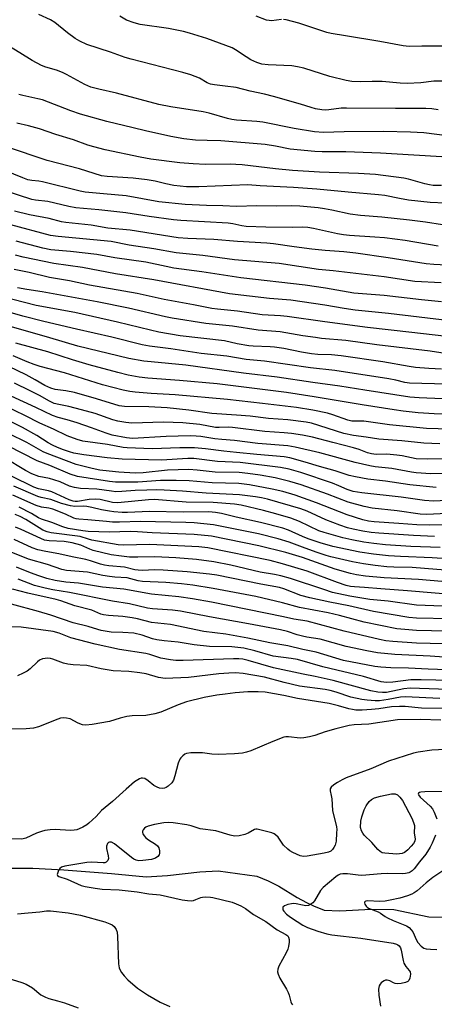
# Model space of a CAD drawing. Units: inches. Extents: x 1273764 to 1279764, y 525451 to 529452.
# Drawn here: x 1273984 to 1274116, y 526785 to 527099 of the extents above; entities that cross this region are included whole.
import ezdxf

# ---------------------------------------------------------------- set-up
doc = ezdxf.new("R2010")
doc.units = ezdxf.units.IN
doc.header["$MEASUREMENT"] = 0
doc.layers.add('HYDRO-Single Line Stream', color=4, linetype='Continuous')
doc.layers.add('Undefined', color=1, linetype='Continuous')

msp = doc.modelspace()

# ---------------------------------------------------------------- linework, layer by layer
at = {"layer": 'HYDRO-Single Line Stream'}
msp.add_lwpolyline([(1273978.18, 526828.9), (1273988.05, 526828.86), (1273997.94, 526828.33), (1274013.17, 526827.17), (1274024.26, 526826.14), (1274031.05, 526826.54), (1274041.35, 526827.76), (1274047.18, 526828.04), (1274059.59, 526826.35), (1274063.12, 526824.88), (1274066.55, 526823.17), (1274072.44, 526819.57), (1274075.39, 526817.94), (1274077.66, 526816.85), (1274081.04, 526815.5), (1274086.08, 526815.24), (1274096.09, 526815.86), (1274103.33, 526815.75), (1274114.42, 526813.36), (1274124.53, 526813.27)], dxfattribs=at)
at = {"layer": 'Undefined'}
for points, elevation in [([(1274117.46, 527070.75), (1274115.47, 527071.05), (1274113.51, 527071.17), (1274103.78, 527071.08), (1274088.16, 527071.28), (1274086.45, 527071.19), (1274082.56, 527070.7), (1274081.42, 527070.63), (1274080.28, 527070.73), (1274078.28, 527071.07), (1274076.87, 527071.41), (1274073.51, 527072.47), (1274064.83, 527074.98), (1274061.99, 527075.71), (1274057.43, 527076.69), (1274052.92, 527077.78), (1274049.39, 527078.28), (1274046.03, 527078.63), (1274044.71, 527078.91), (1274043.7, 527079.31), (1274041.23, 527080.82), (1274038.49, 527081.83), (1274035.94, 527082.56), (1274019.4, 527086.82), (1274017.51, 527087.41), (1274012.86, 527089.08), (1274005.27, 527091.51), (1274003, 527092.57), (1274001.52, 527093.47), (1273999.12, 527095.24), (1273995.04, 527098.54), (1273993.67, 527099.44), (1273989.96, 527101.15)], 426), ([(1274127.78, 527061.49), (1274112.86, 527063.32), (1274108.6, 527063.62), (1274100.03, 527063.78), (1274087.42, 527063.71), (1274080.84, 527063.46), (1274077.99, 527063.69), (1274071.42, 527064.79), (1274061.48, 527066.8), (1274059.53, 527067.02), (1274053.04, 527067.4), (1274051.58, 527067.59), (1274050.16, 527067.9), (1274044.35, 527069.63), (1274042.41, 527070.1), (1274032.05, 527071.69), (1274028.27, 527072.35), (1274014.74, 527076.02), (1274009.15, 527077.26), (1274006.55, 527077.94), (1274004.63, 527078.8), (1273998.81, 527082), (1273997.52, 527082.62), (1273995.57, 527083.34), (1273992.16, 527084.28), (1273990.82, 527084.79), (1273987.83, 527086.43), (1273983.85, 527088.93), (1273976.14, 527093.53)], 424), ([(1274122.08, 527055.51), (1274099.02, 527056.91), (1274088, 527057.32), (1274080.4, 527057.34), (1274078.09, 527057.44), (1274070.22, 527058.16), (1274065.51, 527059.14), (1274062.21, 527059.62), (1274048.04, 527060.84), (1274043.72, 527060.87), (1274040, 527061.07), (1274036.27, 527061.48), (1274032.08, 527062.25), (1274024.02, 527063.98), (1274020.11, 527064.91), (1274011.61, 527067.02), (1274003.29, 527069.32), (1274000.17, 527070.36), (1273991.08, 527073.88), (1273989.67, 527074.25), (1273984.83, 527075.24), (1273983.58, 527075.6)], 422), ([(1274118.55, 527046.58), (1274115.87, 527046.59), (1274114.69, 527046.74), (1274113.22, 527047.06), (1274107.97, 527048.59), (1274106.44, 527048.95), (1274097.4, 527050.05), (1274092.06, 527050.42), (1274079.51, 527050.85), (1274070.91, 527051.39), (1274065.53, 527051.91), (1274054.89, 527053.15), (1274052.84, 527053.31), (1274051.09, 527053.37), (1274043.18, 527053.28), (1274039.22, 527053.45), (1274035, 527053.84), (1274025.69, 527055), (1274022.25, 527055.58), (1274011.16, 527057.92), (1274007.51, 527058.87), (1274005.59, 527059.46), (1274001.07, 527061.1), (1273995.4, 527062.83), (1273990.14, 527064.62), (1273986.68, 527065.59), (1273982.95, 527066.44)], 420), ([(1274119.68, 527040.91), (1274114.88, 527041.2), (1274107.96, 527041.9), (1274105.05, 527042.4), (1274100.46, 527043.35), (1274098.41, 527043.62), (1274088.71, 527044.42), (1274078.73, 527045.37), (1274071.3, 527045.89), (1274060.61, 527046.48), (1274056.72, 527046.76), (1274041.05, 527046.13), (1274037.14, 527046.2), (1274033.1, 527046.61), (1274030.53, 527047.13), (1274027.06, 527047.97), (1274024.52, 527048.42), (1274020.05, 527048.9), (1274011.76, 527049.48), (1274010, 527049.7), (1274002.95, 527051.9), (1273992.59, 527054.57), (1273979.66, 527058.88)], 418), ([(1274124.28, 527033.18), (1274113.44, 527034.85), (1274108.34, 527035.49), (1274099.43, 527036.43), (1274092.6, 527036.96), (1274089.38, 527037.47), (1274083.47, 527038.75), (1274081.18, 527039.16), (1274079.16, 527039.43), (1274073.23, 527039.98), (1274070.61, 527040.14), (1274065.74, 527039.98), (1274059.55, 527040.09), (1274053.05, 527039.87), (1274048.68, 527040.11), (1274043.53, 527040.15), (1274036.66, 527040.47), (1274028.22, 527041.39), (1274017.81, 527043.23), (1274010.59, 527043.95), (1274004.73, 527044.44), (1274003.16, 527044.77), (1273991.07, 527047.79), (1273989.99, 527047.97), (1273987.71, 527048.15), (1273986.46, 527048.4), (1273984.84, 527048.97), (1273979.12, 527051.31)], 416), ([(1274117.47, 527027.22), (1274106.96, 527029.01), (1274100.33, 527029.85), (1274097.26, 527030.15), (1274089.15, 527030.61), (1274087.23, 527030.79), (1274085.35, 527031.13), (1274077.68, 527032.85), (1274075.78, 527033.14), (1274074.16, 527033.24), (1274071.01, 527033.2), (1274062.44, 527033.32), (1274056.11, 527033.54), (1274054.71, 527033.71), (1274051.9, 527034.33), (1274050.35, 527034.55), (1274035.25, 527035.42), (1274032.95, 527035.62), (1274025.17, 527036.68), (1274017.72, 527037.85), (1274009.12, 527038.81), (1274001.71, 527039.48), (1273999.55, 527039.9), (1273992.79, 527041.49), (1273988.84, 527041.91), (1273987.67, 527042.15), (1273979.16, 527044.87)], 414), ([(1274120.06, 527021.18), (1274116.09, 527021.38), (1274113.58, 527021.62), (1274101.45, 527023.56), (1274091.11, 527024.97), (1274087.31, 527025.41), (1274081.38, 527025.82), (1274077.15, 527026.27), (1274071.47, 527027.02), (1274064.89, 527028.02), (1274062.73, 527028.21), (1274053.37, 527028.68), (1274045.86, 527029.38), (1274037.47, 527029.66), (1274034.43, 527029.92), (1274019.12, 527032.31), (1274011.97, 527033.01), (1274006.63, 527033.89), (1273998.56, 527034.75), (1273997.16, 527035.03), (1273993.3, 527036.04), (1273986.92, 527037.27), (1273982.23, 527038.36)], 412), ([(1274118.37, 527015.52), (1274109.99, 527015.98), (1274100.18, 527017.48), (1274083.96, 527019.35), (1274079.24, 527019.82), (1274066.63, 527021.67), (1274052.43, 527022.86), (1274042.34, 527024.28), (1274033.79, 527025.15), (1274026.63, 527026.37), (1274018.76, 527027.55), (1274013.08, 527028.71), (1273996.1, 527030.3), (1273993.68, 527030.67), (1273981.03, 527034.02)], 410), ([(1274118.54, 527009.51), (1274112.14, 527010.07), (1274100.21, 527011.48), (1274090.47, 527012.26), (1274081.42, 527013.81), (1274074.97, 527014.74), (1274054.41, 527017.08), (1274041.98, 527019.01), (1274033.1, 527020.25), (1274030.57, 527020.71), (1274024.06, 527022.1), (1274014.23, 527023.55), (1274008.48, 527024.57), (1274000.03, 527025.53), (1273993.82, 527026.1), (1273991.22, 527026.54), (1273982.75, 527028.84)], 408), ([(1274125.19, 526992.15), (1274114.84, 526993.75), (1274097.84, 526995.77), (1274087.93, 526997.16), (1274080.24, 526997.83), (1274078.25, 526998.07), (1274074.28, 526998.62), (1274067.01, 526999.87), (1274060.01, 527000.43), (1274051.75, 527001.67), (1274043.22, 527002.54), (1274032.48, 527004.27), (1274030.37, 527004.69), (1274018.53, 527007.44), (1274008.54, 527009.5), (1273991.04, 527012.68), (1273986.16, 527013.39), (1273983.12, 527013.96)], 402), ([(1274118.5, 526988.05), (1274114.49, 526988.25), (1274110.22, 526988.57), (1274108.23, 526988.84), (1274099.73, 526990.37), (1274086.44, 526992.24), (1274083.4, 526992.53), (1274079.02, 526992.68), (1274076.97, 526992.92), (1274073.76, 526993.42), (1274068.15, 526994.55), (1274065.21, 526995.02), (1274063.77, 526995.14), (1274058.41, 526995.29), (1274057.02, 526995.41), (1274053.31, 526996.07), (1274049.27, 526997.04), (1274035.07, 526998.64), (1274028.21, 526999.84), (1274025.55, 527000.42), (1274015.09, 527003.01), (1274001.44, 527006.08), (1273989.13, 527008.29), (1273977.93, 527011.19)], 400), ([(1274120.24, 526983.25), (1274108.27, 526983.52), (1274106.79, 526983.72), (1274103.93, 526984.45), (1274101.66, 526984.88), (1274084.47, 526987.6), (1274076.71, 526988.46), (1274062, 526990.57), (1274056.16, 526991.12), (1274049.96, 526992.19), (1274041.8, 526992.97), (1274032.14, 526994.51), (1274025.23, 526995.31), (1274022.98, 526995.74), (1274013.22, 526998.17), (1274001.93, 527000.72), (1273991.53, 527003.18), (1273984.88, 527004.87), (1273980.78, 527006.08)], 398), ([(1274123.8, 526978.31), (1274111.33, 526978.83), (1274108.41, 526979.11), (1274094.05, 526981.27), (1274086.05, 526982.58), (1274077.46, 526983.76), (1274066.09, 526985.48), (1274055.26, 526986.75), (1274036.85, 526989.29), (1274025.78, 526990.3), (1274023.45, 526990.57), (1274018.66, 526991.42), (1274002.38, 526995.3), (1273993.47, 526998.03), (1273980.44, 527001.7)], 396), ([(1274146.73, 526972.89), (1274116.2, 526973.75), (1274111.07, 526974.09), (1274106.22, 526974.62), (1274103.41, 526975.03), (1274093.16, 526976.62), (1274077.89, 526979.23), (1274069.03, 526980.59), (1274046.91, 526983.28), (1274034.9, 526984.37), (1274024.79, 526985.09), (1274021.97, 526985.48), (1274018.51, 526986.13), (1274015.21, 526986.9), (1274006, 526989.38), (1274000.68, 526990.97), (1273992.8, 526993.56), (1273982.57, 526996.29)], 394), ([(1274118.02, 526964.17), (1274112.85, 526964.4), (1274105.83, 526965.19), (1274098.5, 526965.67), (1274094.43, 526966.37), (1274090.39, 526966.83), (1274087.3, 526967.52), (1274077, 526970.76), (1274075.32, 526971.06), (1274069.48, 526971.8), (1274063.31, 526972.29), (1274057.44, 526972.98), (1274053.01, 526973.38), (1274045.13, 526973.9), (1274037.8, 526974.89), (1274030.9, 526975.65), (1274025.08, 526975.96), (1274017.26, 526976.13), (1274015.56, 526976.33), (1274008.32, 526978.55), (1274001.29, 526980.53), (1273998.62, 526981.11), (1273995.13, 526981.56), (1273993.74, 526981.96), (1273991.88, 526982.78), (1273988.82, 526984.59), (1273985.86, 526986.18), (1273974.77, 526991.56)], 390), ([(1274124.96, 526968.82), (1274113.69, 526969.08), (1274101.94, 526970.29), (1274093.68, 526971.38), (1274092.53, 526971.44), (1274089.9, 526971.43), (1274088.59, 526971.74), (1274083.8, 526973.42), (1274082.09, 526973.93), (1274077.47, 526974.98), (1274072.23, 526975.8), (1274061.35, 526977.02), (1274050.2, 526978.38), (1274033.44, 526979.8), (1274025.77, 526980.27), (1274020.72, 526980.67), (1274019.05, 526980.86), (1274016.88, 526981.27), (1274010.27, 526983.06), (1273998.13, 526986.8), (1273990.33, 526988.9), (1273988.44, 526989.5), (1273986.26, 526990.34), (1273981.74, 526992.3)], 392), ([(1274119.91, 526954.76), (1274115.08, 526954.68), (1274110.44, 526954.95), (1274108.89, 526955.17), (1274102.63, 526956.35), (1274097.32, 526956.88), (1274095.58, 526957.18), (1274090.92, 526958.28), (1274079.67, 526961.37), (1274071.76, 526963.17), (1274069.5, 526963.59), (1274059.83, 526964.3), (1274052.39, 526965.3), (1274048.42, 526965.58), (1274046.15, 526965.83), (1274041.66, 526966.53), (1274040.17, 526966.69), (1274038.27, 526966.72), (1274030.59, 526966.58), (1274019.87, 526965.95), (1274017.97, 526966.12), (1274013.38, 526967), (1274011.41, 526967.56), (1274006.75, 526969.3), (1274002.14, 526970.88), (1273999.03, 526971.84), (1273996.14, 526972.58), (1273994.28, 526973.25), (1273989, 526975.8), (1273977.11, 526981.22)], 386), ([(1274120.58, 526959.42), (1274113.92, 526959.3), (1274110.43, 526959.45), (1274108.88, 526959.7), (1274105.99, 526960.37), (1274104.26, 526960.6), (1274101.05, 526960.88), (1274097.65, 526960.83), (1274096.21, 526960.98), (1274094.84, 526961.38), (1274092.19, 526962.39), (1274090.4, 526962.97), (1274083.77, 526964.57), (1274077.29, 526966.32), (1274074.1, 526966.99), (1274070.63, 526967.47), (1274068.32, 526967.73), (1274062.12, 526968.11), (1274051.74, 526969.41), (1274050.53, 526969.46), (1274047.49, 526969.38), (1274046.35, 526969.44), (1274041.31, 526970.37), (1274035.92, 526970.94), (1274029.76, 526971.11), (1274019.65, 526970.78), (1274017.73, 526970.95), (1274015.21, 526971.46), (1274013.57, 526971.9), (1274007.94, 526973.82), (1274003.57, 526975.09), (1273999.52, 526976.12), (1273996.29, 526976.69), (1273994.89, 526977.09), (1273993.32, 526977.83), (1273990.2, 526979.57), (1273987.19, 526981.12), (1273982.15, 526983.49)], 388), ([(1274116.83, 526950.26), (1274108.42, 526951.17), (1274100.64, 526952.27), (1274095.04, 526952.94), (1274091, 526953.66), (1274089.07, 526954.14), (1274084.56, 526955.56), (1274079.56, 526956.95), (1274075, 526958.36), (1274070.09, 526959.69), (1274068.25, 526960.05), (1274059.5, 526960.76), (1274053.1, 526961.47), (1274049.06, 526961.82), (1274043.12, 526962.56), (1274039.6, 526962.89), (1274034.92, 526962.9), (1274026.09, 526962.63), (1274018.2, 526962.88), (1274016.87, 526963.06), (1274011.84, 526964), (1274004.02, 526965.08), (1274002.16, 526965.58), (1273998.98, 526966.8), (1273994.61, 526968.89), (1273990.3, 526970.78), (1273985.51, 526973.23), (1273976.09, 526977.65)], 384), ([(1274124.61, 526946.29), (1274115.98, 526945.95), (1274113.04, 526946.09), (1274105.66, 526947.16), (1274093.1, 526948.55), (1274090.32, 526949.05), (1274088.42, 526949.64), (1274085.72, 526950.84), (1274083.73, 526951.61), (1274073.6, 526955.02), (1274069.82, 526956.15), (1274067.08, 526956.67), (1274054.23, 526958.2), (1274046.96, 526958.6), (1274039.39, 526959.52), (1274037.48, 526959.49), (1274029.12, 526958.97), (1274016.54, 526959.27), (1274011.75, 526959.78), (1274004.35, 526960.73), (1274001.12, 526961.27), (1273999.74, 526961.64), (1273997.86, 526962.27), (1273995.92, 526963.01), (1273994.31, 526963.73), (1273992.93, 526964.51), (1273989.33, 526966.82), (1273984.73, 526969.43), (1273975.45, 526973.95)], 382), ([(1274128.68, 526942.4), (1274113.87, 526941.69), (1274111.69, 526941.72), (1274104.39, 526942.78), (1274096.38, 526943.67), (1274093.78, 526944.17), (1274088.67, 526945.62), (1274082.14, 526948.18), (1274073.73, 526951.07), (1274070.13, 526952.23), (1274065.39, 526953.34), (1274060.61, 526954.17), (1274056.63, 526954.75), (1274053.96, 526955.03), (1274046.28, 526955.16), (1274040.53, 526955.82), (1274037.82, 526955.96), (1274031.02, 526955.78), (1274023.27, 526954.92), (1274020.68, 526954.82), (1274015.54, 526955.14), (1274012.39, 526955.43), (1274009.4, 526955.84), (1274006.96, 526956.28), (1274001.86, 526957.64), (1273992.6, 526961.07), (1273991.38, 526961.66), (1273986.08, 526964.62), (1273980.53, 526967.42)], 380), ([(1274128.02, 526938.57), (1274114.63, 526938.22), (1274110.65, 526938.36), (1274104.91, 526938.83), (1274097.02, 526939.3), (1274095.23, 526939.53), (1274093.4, 526939.91), (1274088.38, 526941.54), (1274078.63, 526945.43), (1274071.82, 526947.85), (1274067.9, 526948.95), (1274064.44, 526949.79), (1274057.21, 526951.17), (1274053.78, 526951.51), (1274045.29, 526951.71), (1274037.94, 526952.38), (1274033.81, 526952.53), (1274028.78, 526952.47), (1274021.56, 526951.99), (1274014.45, 526951.98), (1274012.47, 526952.18), (1274002.29, 526953.73), (1273999.96, 526954.5), (1273993.47, 526957.32), (1273989.39, 526958.73), (1273980.05, 526963.57)], 378), ([(1274116.32, 526934.63), (1274109.59, 526934.95), (1274098.54, 526935.7), (1274096.09, 526935.96), (1274093.35, 526936.38), (1274090.29, 526936.94), (1274088.54, 526937.38), (1274086.07, 526938.21), (1274081.61, 526939.96), (1274075.57, 526942.69), (1274073.61, 526943.47), (1274062.94, 526946.5), (1274061.08, 526946.93), (1274059.14, 526947.25), (1274053.99, 526947.93), (1274043.41, 526948.44), (1274035.78, 526949.07), (1274029.99, 526949.4), (1274027.67, 526949.49), (1274024.44, 526949.45), (1274020.71, 526949.31), (1274016.5, 526949), (1274014.55, 526948.94), (1274013.13, 526949.06), (1274008.52, 526949.7), (1274003.3, 526950), (1274001.36, 526950.23), (1273999.74, 526950.72), (1273996.75, 526952.03), (1273994.79, 526952.75), (1273993.36, 526953.16), (1273989.94, 526953.83), (1273987.75, 526954.65), (1273985.7, 526955.71), (1273978.94, 526959.73)], 376), ([(1274118.12, 526931.12), (1274108.75, 526931.48), (1274100.64, 526932.04), (1274096.88, 526932.42), (1274093.72, 526932.88), (1274089.89, 526933.54), (1274086.98, 526934.21), (1274081.07, 526935.9), (1274079.39, 526936.45), (1274073.13, 526939.44), (1274070.4, 526940.52), (1274065.59, 526941.88), (1274061.65, 526942.9), (1274054.57, 526944.6), (1274052.45, 526944.98), (1274045.63, 526945.53), (1274036.97, 526945.59), (1274026.9, 526946.42), (1274025, 526946.35), (1274015.2, 526945.43), (1274013.46, 526945.54), (1274009.56, 526946.43), (1274007.92, 526946.58), (1274006, 526946.48), (1274002.33, 526945.8), (1274001.6, 526945.77), (1274000.94, 526945.87), (1273999.59, 526946.36), (1273994.14, 526948.84), (1273993, 526949.16), (1273989.88, 526949.81), (1273988.31, 526950.41), (1273981.23, 526953.92)], 374), ([(1274131.25, 526926.74), (1274115.52, 526927.86), (1274105.46, 526928.24), (1274101.58, 526928.48), (1274096.83, 526928.98), (1274092.41, 526929.68), (1274083.81, 526931.51), (1274079.81, 526932.62), (1274075.92, 526933.95), (1274074.09, 526934.69), (1274069.66, 526936.7), (1274067.82, 526937.35), (1274060.69, 526939.15), (1274052.96, 526940.76), (1274048.27, 526941.93), (1274046.34, 526942.34), (1274044.22, 526942.51), (1274036.02, 526942.46), (1274025.31, 526942.66), (1274018.23, 526942.32), (1274016.53, 526942.33), (1274013.9, 526942.5), (1274012.46, 526942.69), (1274009.91, 526943.18), (1274006.89, 526943.93), (1274005.24, 526944.2), (1274004.14, 526944.29), (1274001.46, 526944.25), (1274000.03, 526944.46), (1273997.21, 526945.22), (1273993.76, 526946.45), (1273990.71, 526947.08), (1273989.6, 526947.41), (1273982.01, 526950.65)], 372), ([(1274123.63, 526923.63), (1274109.12, 526924.76), (1274103.24, 526924.87), (1274101.01, 526925), (1274097.35, 526925.38), (1274093.6, 526925.96), (1274090.07, 526926.62), (1274083.2, 526928.14), (1274081.65, 526928.58), (1274078.79, 526929.55), (1274074.98, 526930.9), (1274069.86, 526932.86), (1274066.4, 526933.94), (1274060.03, 526935.51), (1274045.69, 526938.38), (1274039.54, 526938.97), (1274036.93, 526939.13), (1274022.38, 526939.38), (1274015.67, 526939.23), (1274013.46, 526939.26), (1274011.52, 526939.39), (1274005.64, 526940), (1274002.75, 526940.14), (1274001.91, 526940.24), (1274001.08, 526940.51), (1273998.46, 526941.8), (1273994.39, 526943.34), (1273993.13, 526943.68), (1273990.75, 526944.05), (1273989.14, 526944.55), (1273981.65, 526947.85)], 370), ([(1274117.98, 526882.99), (1274106.96, 526883.55), (1274105.42, 526883.4), (1274101.46, 526882.67), (1274098.73, 526882.29), (1274097.32, 526882.24), (1274094.74, 526882.41), (1274093.02, 526882.66), (1274089.6, 526883.46), (1274084.86, 526885.04), (1274083.01, 526885.53), (1274081.4, 526885.81), (1274073.22, 526886.88), (1274068.27, 526888.07), (1274062, 526889.75), (1274055.23, 526890.98), (1274052.7, 526891.16), (1274050.66, 526891.09), (1274047.43, 526890.82), (1274037.76, 526889.71), (1274030.24, 526889.38), (1274028.2, 526889.73), (1274024.22, 526890.82), (1274022.24, 526891.19), (1274018.65, 526891.57), (1274013.66, 526891.8), (1274009.88, 526892.43), (1274005.26, 526893.48), (1274000.94, 526893.71), (1273999.22, 526893.94), (1273997.85, 526894.28), (1273994.43, 526895.5), (1273993.63, 526895.7), (1273992.81, 526895.8), (1273991.97, 526895.77), (1273991.14, 526895.63), (1273990.16, 526895.23), (1273989.48, 526894.71), (1273987.15, 526892.48), (1273986.25, 526891.73), (1273984.99, 526891.02), (1273983.14, 526890.19)], 348), ([(1274119.06, 526879.85), (1274112.07, 526879.96), (1274106.93, 526880.42), (1274105.13, 526880.49), (1274102.59, 526880.37), (1274098.47, 526879.71), (1274096.11, 526879.48), (1274093.15, 526879.27), (1274091.18, 526879.31), (1274090.07, 526879.44), (1274088.97, 526879.68), (1274085.6, 526880.68), (1274082.61, 526881.4), (1274072.51, 526882.99), (1274068.14, 526883.93), (1274062.19, 526884.97), (1274059.97, 526885.12), (1274056.67, 526885.09), (1274052.6, 526884.81), (1274049.41, 526884.41), (1274046.81, 526884.03), (1274042.76, 526883.28), (1274037.07, 526881.89), (1274034.46, 526880.98), (1274028.95, 526878.63), (1274026.98, 526878.07), (1274024.1, 526877.55), (1274019.76, 526877.45), (1274018.07, 526877.27), (1274015.87, 526876.77), (1274012.52, 526875.63), (1274006.94, 526874.68), (1274004.96, 526874.49), (1274003.86, 526874.6), (1274002.5, 526875.13), (1273999.91, 526876.46), (1273998.81, 526876.73), (1273997.68, 526876.81), (1273996.84, 526876.68), (1273996.03, 526876.43), (1273989.88, 526873.99), (1273988.25, 526873.5), (1273985.95, 526873.31), (1273980.38, 526873.2)], 346), ([(1274118.26, 526876.03), (1274111.83, 526876.27), (1274104.51, 526876.14), (1274095.28, 526874.81), (1274090.66, 526874.58), (1274089.04, 526874.41), (1274084.75, 526873.36), (1274081.37, 526872.31), (1274078.06, 526871.16), (1274076.33, 526870.76), (1274074.59, 526870.48), (1274073.42, 526870.38), (1274069.62, 526870.77), (1274068.77, 526870.75), (1274068.22, 526870.64), (1274064.71, 526869.31), (1274057.59, 526866.33), (1274056.21, 526865.85), (1274055.02, 526865.57), (1274052.4, 526865.34), (1274047.25, 526865.14), (1274045.23, 526865.23), (1274042.18, 526865.63), (1274041.06, 526865.71), (1274038.48, 526865.67), (1274037.11, 526865.44), (1274036.61, 526865.19), (1274035.92, 526864.7), (1274035.3, 526864.12), (1274034.96, 526863.68), (1274034.42, 526862.35), (1274033.41, 526858.36), (1274032.97, 526856.98), (1274032.45, 526856.08), (1274031.25, 526855.02), (1274030.56, 526854.61), (1274030.07, 526854.43), (1274029.29, 526854.33), (1274028.49, 526854.42), (1274027.7, 526854.7), (1274026.69, 526855.24), (1274024.86, 526856.76), (1274023.74, 526857.45), (1274023.05, 526857.63), (1274022.58, 526857.56), (1274022.11, 526857.38), (1274020.49, 526856.39), (1274017.78, 526854.1), (1274013.51, 526850.19), (1274009.98, 526847.23), (1274008.24, 526845.38), (1274005.93, 526843.21), (1274005.26, 526842.71), (1274004.05, 526842.01), (1274002.8, 526841.38), (1274002.03, 526841.1), (1274001.21, 526840.97), (1274000.08, 526840.94), (1273995.2, 526841.2), (1273993.54, 526841.1), (1273991.89, 526840.9), (1273990.81, 526840.63), (1273989.24, 526840.09), (1273985.83, 526838.43), (1273984.57, 526838.16), (1273977.78, 526838.2)], 344), ([(1274119.72, 526866.77), (1274115.43, 526866.52), (1274111.01, 526865.93), (1274109.62, 526865.57), (1274101.6, 526862.96), (1274095.97, 526860.57), (1274088.11, 526857.7), (1274086.79, 526857.09), (1274085.26, 526856.21), (1274084.11, 526855.43), (1274083.31, 526854.74), (1274082.95, 526854.16), (1274082.93, 526853.6), (1274083.31, 526852.08), (1274083.49, 526850.98), (1274083.72, 526847.27), (1274084.96, 526842.04), (1274085.04, 526841.27), (1274085.03, 526840.12), (1274084.85, 526837.53), (1274084.52, 526836.19), (1274084.17, 526835.47), (1274083.73, 526834.82), (1274083.16, 526834.33), (1274082.47, 526834), (1274081.07, 526833.65), (1274075.62, 526832.68), (1274074.49, 526832.62), (1274073.42, 526832.81), (1274071.08, 526833.86), (1274070.08, 526834.43), (1274069.43, 526834.91), (1274068.11, 526836.24), (1274066.31, 526838.81), (1274065.54, 526839.57), (1274065.09, 526839.83), (1274064.29, 526840.11), (1274059.7, 526841.32), (1274059.22, 526841.35), (1274058.76, 526841.26), (1274056.8, 526840.06), (1274055.76, 526839.66), (1274053.89, 526839.23), (1274052.42, 526839.13), (1274051.04, 526839.4), (1274046.45, 526840.76), (1274041.51, 526841.43), (1274038.59, 526842.36), (1274037.2, 526842.67), (1274032.88, 526843.35), (1274031.24, 526843.41), (1274029.91, 526843.34), (1274026.83, 526842.86), (1274024.9, 526842.31), (1274024.14, 526841.96), (1274023.71, 526841.66), (1274023.22, 526841.11), (1274023.06, 526840.7), (1274023.05, 526840.27), (1274023.17, 526839.83), (1274023.59, 526839.19), (1274024.14, 526838.59), (1274024.98, 526837.87), (1274027.18, 526836.55), (1274027.79, 526836.02), (1274028.25, 526835.41), (1274028.49, 526834.41), (1274028.47, 526833.63), (1274028.36, 526833.14), (1274027.97, 526832.57), (1274027.17, 526832.05), (1274025.96, 526831.7), (1274023.19, 526831.3), (1274021.83, 526831.24), (1274021.02, 526831.4), (1274020.26, 526831.76), (1274019.55, 526832.26), (1274014.13, 526836.68), (1274013.16, 526837.17), (1274012.5, 526837.23), (1274012.17, 526837.08), (1274011.89, 526836.77), (1274011.57, 526835.92), (1274011.57, 526835.12), (1274012.11, 526832.81), (1274012.19, 526831.98), (1274011.95, 526831.31), (1274011.44, 526830.82), (1274011, 526830.64), (1274010.5, 526830.58), (1274006.92, 526830.76), (1274005.23, 526830.71), (1273998.24, 526829.54), (1273997.24, 526829.19), (1273996.63, 526828.78), (1273996.31, 526828.35), (1273996.07, 526827.87), (1273995.82, 526826.9), (1273995.9, 526826.51), (1273996.34, 526826.18), (1273999, 526825.43), (1274003.44, 526823.37), (1274004.7, 526823.04), (1274007.91, 526822.46), (1274010.19, 526822.23), (1274015.6, 526822.03), (1274021.33, 526821.36), (1274025.03, 526820.71), (1274028.74, 526820.36), (1274035.73, 526818.81), (1274037.45, 526818.53), (1274038.56, 526818.51), (1274039.37, 526818.61), (1274040.1, 526818.86), (1274041.62, 526819.54), (1274042.15, 526819.68), (1274043.28, 526819.75), (1274044.72, 526819.66), (1274045.52, 526819.52), (1274051.66, 526818.05), (1274052.98, 526817.56), (1274054.46, 526816.86), (1274055.92, 526816.03), (1274058.52, 526814.11), (1274062.38, 526811.85), (1274066.09, 526809.23), (1274068.84, 526807.75), (1274069.42, 526807.27), (1274069.69, 526806.89), (1274069.86, 526806.16), (1274069.85, 526805.33), (1274069.69, 526803.92), (1274069.5, 526803.09), (1274068.95, 526801.84), (1274066.56, 526797.68), (1274066.21, 526796.63), (1274066.15, 526795.84), (1274066.33, 526795.06), (1274066.9, 526793.8), (1274069.05, 526790.28), (1274069.59, 526789.24), (1274069.86, 526788.44), (1274070.36, 526786.27), (1274070.6, 526785.78), (1274070.94, 526785.33)], 342), ([(1274120.47, 526853.3), (1274113.19, 526853.27), (1274111.89, 526853.14), (1274111.47, 526853), (1274111.17, 526852.79), (1274111.07, 526852.53), (1274111.17, 526852.23), (1274111.73, 526851.57), (1274114.92, 526848.68), (1274115.67, 526847.82), (1274116.2, 526846.79), (1274117.02, 526844.58)], 340), ([(1274116.57, 526839.46), (1274115.56, 526836.89), (1274114.91, 526835.54), (1274113.54, 526833.4), (1274111.46, 526830.91), (1274109.77, 526828.64), (1274109.19, 526828.06), (1274108.53, 526827.61), (1274108.05, 526827.41), (1274107.01, 526827.16), (1274105.94, 526827.03), (1274101.33, 526827.14), (1274099.24, 526827.12), (1274093.04, 526826.59), (1274091.91, 526826.64), (1274088.45, 526827.06), (1274087.02, 526827.07), (1274086.2, 526826.94), (1274085.47, 526826.62), (1274084.8, 526826.17), (1274080.7, 526822.77), (1274079.89, 526821.73), (1274077.99, 526818.51), (1274077.41, 526817.85), (1274076.74, 526817.36), (1274076, 526817.02), (1274075.22, 526816.91), (1274074.17, 526817.04), (1274072.11, 526817.56), (1274071.23, 526817.6), (1274070.64, 526817.54), (1274069.48, 526817.26), (1274068.42, 526816.85), (1274067.88, 526816.41), (1274067.8, 526816.03), (1274067.9, 526815.61), (1274068.14, 526815.21), (1274069.06, 526814.26), (1274070.31, 526813.28), (1274072.38, 526811.9), (1274074.28, 526810.75), (1274075.76, 526809.97), (1274079.04, 526808.79), (1274081.89, 526807.96), (1274083.53, 526807.63), (1274092.8, 526806.57), (1274103.09, 526804.92), (1274104.13, 526804.65), (1274104.57, 526804.43), (1274104.95, 526804.09), (1274105.38, 526803.46), (1274105.67, 526802.72), (1274106.25, 526799.4), (1274106.5, 526798.63), (1274107.13, 526797.49), (1274108.2, 526796.28), (1274108.46, 526795.85), (1274108.58, 526795.11), (1274108.4, 526793.78), (1274108.1, 526793.08), (1274107.77, 526792.75), (1274107.05, 526792.44), (1274105.67, 526792.15), (1274104.54, 526792.03), (1274103.72, 526792.1), (1274103.2, 526792.29), (1274101.96, 526792.96), (1274101.2, 526793.18), (1274100.67, 526793.13), (1274100.16, 526792.95), (1274099.66, 526792.68), (1274099.23, 526792.34), (1274098.89, 526791.9), (1274098.64, 526791.4), (1274098.48, 526790.86), (1274098.42, 526790.32), (1274098.53, 526788.37), (1274099.01, 526784.9)], 340), ([(1274119.56, 526828.48), (1274115.75, 526825.95), (1274113.58, 526824.19), (1274110.72, 526821.67), (1274109.76, 526821.01), (1274109, 526820.59), (1274107.66, 526820.09), (1274105.17, 526819.33), (1274102.16, 526818.65), (1274100.52, 526818.41), (1274098.87, 526818.31), (1274094.87, 526818.45), (1274094.4, 526818.37), (1274094.11, 526818.22), (1274093.93, 526818.01), (1274093.91, 526817.84), (1274094.02, 526817.44), (1274094.41, 526816.8), (1274094.78, 526816.41), (1274095.22, 526816.1), (1274098.25, 526815), (1274099, 526814.59), (1274100.56, 526813.46), (1274101.29, 526813.03), (1274103.12, 526812.2), (1274107.3, 526810.49), (1274108.15, 526809.97), (1274108.86, 526809.27), (1274109.33, 526808.58), (1274110.55, 526805.94), (1274110.95, 526805.23), (1274112.06, 526804), (1274112.92, 526803.42), (1274113.63, 526803.2), (1274115.01, 526803.04), (1274116.97, 526802.97)], 338), ([(1273983.18, 526814.29), (1273986.56, 526814.69), (1273990.23, 526814.98), (1273992.43, 526815.24), (1273993.71, 526815.24), (1273999.28, 526814.64), (1274003.28, 526813.9), (1274011, 526811.77), (1274012.66, 526811.19), (1274013.36, 526810.8), (1274013.97, 526810.24), (1274014.61, 526809.31), (1274014.91, 526808.52), (1274015.06, 526807.11), (1274015.34, 526798.4), (1274015.64, 526797.06), (1274015.94, 526796.32), (1274016.34, 526795.62), (1274017.2, 526794.53), (1274018.37, 526793.31), (1274021.45, 526790.59), (1274024.61, 526788.47), (1274028.71, 526786.21), (1274031.75, 526784.73)], 344), ([(1273980.02, 526793.86), (1273984.55, 526792.44), (1273985.91, 526791.86), (1273987.97, 526790.71), (1273990.64, 526788.51), (1273992.1, 526787.71), (1273993.15, 526787.34), (1273995.86, 526786.63), (1273998.15, 526785.94), (1274002.53, 526784.38)], 346)]:
    msp.add_lwpolyline(points, dxfattribs=dict(at, elevation=elevation))
at = {"layer": 'Undefined', "elevation": 342}
msp.add_lwpolyline([(1274104.27, 526833.39), (1274100.41, 526833.63), (1274099.59, 526833.82), (1274098.91, 526834.15), (1274098.14, 526834.82), (1274096.24, 526837.03), (1274093.85, 526839.38), (1274093.35, 526840.04), (1274092.96, 526840.8), (1274092.69, 526841.89), (1274092.8, 526843.88), (1274093.08, 526845.29), (1274093.83, 526847.46), (1274094.43, 526848.74), (1274095.39, 526850.1), (1274096.17, 526850.82), (1274097.08, 526851.29), (1274099.05, 526851.86), (1274102.57, 526852.54), (1274103.69, 526852.54), (1274104.46, 526852.25), (1274105.23, 526851.56), (1274106.04, 526850.44), (1274109.02, 526844.8), (1274109.62, 526843.5), (1274109.86, 526842.45), (1274109.73, 526840.06), (1274110.13, 526838.2), (1274109.97, 526837.48), (1274109.53, 526836.78), (1274108.79, 526835.86), (1274107.8, 526834.76), (1274107.14, 526834.2), (1274106.65, 526833.9), (1274105.91, 526833.6), (1274105.15, 526833.43)], close=True, dxfattribs=at)
at = {"layer": 'Undefined'}
for points in [[(1274118.98, 527079.8, 428), (1274116.11, 527079.8, 428), (1274111.93, 527079.35, 428), (1274107.51, 527079.08, 428), (1274105.28, 527079.18, 428), (1274099.53, 527079.72, 428), (1274096.38, 527079.74, 428), (1274092.53, 527079.6, 428), (1274089.87, 527079.75, 428), (1274088.12, 527080.03, 428), (1274082.9, 527081.35, 428), (1274074.51, 527083.96, 428), (1274072.52, 527084.45, 428), (1274070.77, 527084.69, 428), (1274063.17, 527085.06, 428), (1274061.17, 527085.29, 428), (1274059.51, 527085.78, 428), (1274057.64, 527086.66, 428), (1274056.13, 527087.55, 428), (1274052.69, 527089.87, 428), (1274051.68, 527090.44, 428), (1274043.62, 527093.48, 428), (1274038.1, 527095.18, 428), (1274036.16, 527095.7, 428), (1274031.4, 527096.65, 428), (1274022.29, 527097.91, 428), (1274020.39, 527098.45, 428), (1274017.99, 527099.34, 428), (1274015.81, 527100.59, 428)], [(1274067.38, 527099.52, 430), (1274064.19, 527099.13, 430), (1274063.48, 527099.17, 430), (1274062.67, 527099.34, 430), (1274059.31, 527100.61, 430)], [(1274122.85, 527091.04, 430), (1274112.21, 527091.02, 430), (1274108.14, 527090.93, 430), (1274106.23, 527091.07, 430), (1274098.8, 527092.44, 430), (1274087.88, 527094.31, 430), (1274083.28, 527095.01, 430), (1274081.92, 527095.39, 430), (1274072.92, 527098.29, 430), (1274068.91, 527099.39, 430), (1274068.09, 527099.51, 430)], [(1274121.12, 527003.45, 406), (1274101.58, 527005.71, 406), (1274090.96, 527006.8, 406), (1274087.42, 527007.35, 406), (1274081.24, 527008.46, 406), (1274070.37, 527009.98, 406), (1274063.61, 527010.58, 406), (1274050.87, 527012.02, 406), (1274026.63, 527016.48, 406), (1274014.4, 527018.43, 406), (1274003.9, 527020.38, 406), (1273994.79, 527021.72, 406), (1273984.97, 527023.76, 406), (1273982.52, 527024.35, 406)], [(1274119.29, 526998.48, 404), (1274109.02, 526999.7, 404), (1274094.87, 527001.26, 404), (1274081.23, 527003.1, 404), (1274069.24, 527004.85, 404), (1274067.15, 527005.04, 404), (1274061.27, 527005.29, 404), (1274053.36, 527006.46, 404), (1274046.98, 527007.1, 404), (1274045.15, 527007.36, 404), (1274039.29, 527008.57, 404), (1274029.94, 527010.27, 404), (1274021.3, 527012.11, 404), (1274006.14, 527014.84, 404), (1273999.76, 527016.16, 404), (1273993.37, 527017.27, 404), (1273986.9, 527018.82, 404), (1273982.04, 527019.79, 404)], [(1274131.02, 526919.25, 368), (1274111.12, 526920.89, 368), (1274100.19, 526921.47, 368), (1274094.2, 526921.99, 368), (1274091.42, 526922.45, 368), (1274089.47, 526922.86, 368), (1274084.61, 526924.18, 368), (1274074.16, 526927.92, 368), (1274068.83, 526929.52, 368), (1274060.15, 526931.72, 368), (1274045.03, 526934.74, 368), (1274039.54, 526935.25, 368), (1274026.12, 526935.86, 368), (1274021.4, 526936.16, 368), (1274019.07, 526936.19, 368), (1274012.53, 526936, 368), (1274005.72, 526936.25, 368), (1274003.98, 526936.43, 368), (1273999.3, 526937.25, 368), (1273997.58, 526937.71, 368), (1273994.08, 526939.07, 368), (1273990.76, 526940.17, 368), (1273989.83, 526940.63, 368), (1273987.63, 526942.01, 368), (1273983.65, 526944, 368)], [(1274124.09, 526915.97, 366), (1274107.7, 526917.36, 366), (1274099.17, 526917.91, 366), (1274093.93, 526918.36, 366), (1274090.76, 526918.55, 366), (1274089.44, 526918.71, 366), (1274088.03, 526919.06, 366), (1274085.28, 526919.96, 366), (1274075.61, 526923.61, 366), (1274067.77, 526925.95, 366), (1274063.78, 526926.97, 366), (1274043.95, 526931.03, 366), (1274041.04, 526931.31, 366), (1274025.44, 526932.15, 366), (1274016.88, 526931.91, 366), (1274015.26, 526931.95, 366), (1274006.91, 526933.52, 366), (1274005.82, 526933.8, 366), (1274003.16, 526934.65, 366), (1273993.9, 526935.77, 366), (1273992.58, 526936.12, 366), (1273991.28, 526936.7, 366), (1273990.02, 526937.43, 366), (1273985.85, 526940.11, 366), (1273984, 526941.05, 366), (1273982.36, 526941.68, 366)], [(1274118.83, 526912.47, 364), (1274110.57, 526912.78, 364), (1274101.48, 526914.01, 364), (1274095.66, 526914.6, 364), (1274089.2, 526915.62, 364), (1274083.7, 526916.84, 364), (1274080.89, 526917.7, 364), (1274070.27, 526921.27, 364), (1274067.23, 526922.14, 364), (1274065.22, 526922.57, 364), (1274060.64, 526923.32, 364), (1274051.29, 526925.47, 364), (1274045.86, 526926.54, 364), (1274040.26, 526927.33, 364), (1274033.66, 526927.89, 364), (1274026.99, 526928.17, 364), (1274021.57, 526928.04, 364), (1274018.92, 526928.08, 364), (1274016.31, 526928.33, 364), (1274013.09, 526928.84, 364), (1274007.31, 526930.17, 364), (1274006.19, 526930.6, 364), (1274003.33, 526931.92, 364), (1274000.63, 526932.67, 364), (1273998.09, 526933.04, 364), (1273993.27, 526933.28, 364), (1273991.74, 526933.53, 364), (1273990.59, 526933.98, 364), (1273984.36, 526936.92, 364), (1273982.48, 526937.66, 364)], [(1274121.26, 526908.42, 362), (1274110.48, 526908.62, 362), (1274108.07, 526908.81, 362), (1274096.76, 526910.72, 362), (1274088.89, 526912.59, 362), (1274082.87, 526913.73, 362), (1274076.51, 526915.07, 362), (1274073.64, 526915.85, 362), (1274068.2, 526917.91, 362), (1274066.77, 526918.34, 362), (1274060.85, 526919.4, 362), (1274046.79, 526922.31, 362), (1274044.45, 526922.64, 362), (1274037.32, 526923.41, 362), (1274029.67, 526923.96, 362), (1274026.89, 526924.03, 362), (1274023.1, 526923.85, 362), (1274021.67, 526923.88, 362), (1274020.58, 526924.04, 362), (1274017.3, 526924.87, 362), (1274012.33, 526925.31, 362), (1274010.94, 526925.5, 362), (1274009.64, 526925.83, 362), (1274006.44, 526926.91, 362), (1274004.95, 526927.33, 362), (1274000.6, 526928.12, 362), (1273996.34, 526929.17, 362), (1273992.14, 526929.85, 362), (1273989.58, 526930.37, 362), (1273987.82, 526931, 362), (1273982.03, 526933.73, 362)], [(1274120.14, 526904.46, 360), (1274110.48, 526904.71, 360), (1274106.79, 526904.96, 360), (1274104.27, 526905.25, 360), (1274093.77, 526907.38, 360), (1274085.94, 526909.41, 360), (1274082.29, 526910.28, 360), (1274073.18, 526912, 360), (1274067.75, 526913.5, 360), (1274059.27, 526915.53, 360), (1274045.63, 526918.04, 360), (1274039.08, 526919.16, 360), (1274035.55, 526919.59, 360), (1274030.45, 526919.94, 360), (1274023, 526920.31, 360), (1274021.62, 526920.55, 360), (1274019.36, 526921.2, 360), (1274018.13, 526921.46, 360), (1274014.25, 526921.68, 360), (1274012.48, 526921.86, 360), (1274010.43, 526922.16, 360), (1274005.5, 526923.23, 360), (1273998.8, 526923.76, 360), (1273997.33, 526924.14, 360), (1273992.72, 526925.74, 360), (1273986.62, 526927.44, 360), (1273981.15, 526929.7, 360)], [(1274119.22, 526900.37, 358), (1274110.57, 526900.68, 358), (1274102.93, 526901.17, 358), (1274100.71, 526901.4, 358), (1274098.74, 526901.8, 358), (1274087.45, 526904.49, 358), (1274075.63, 526907.62, 358), (1274071.33, 526908.32, 358), (1274068.11, 526909.06, 358), (1274045.05, 526913.69, 358), (1274039.06, 526914.76, 358), (1274034.69, 526915.41, 358), (1274025.92, 526916.31, 358), (1274017.06, 526917.88, 358), (1274010.3, 526918.54, 358), (1274002.61, 526919.74, 358), (1273998.52, 526920.09, 358), (1273995.16, 526920.62, 358), (1273992.48, 526921.28, 358), (1273989.96, 526922.06, 358), (1273987.3, 526923.02, 358), (1273982.79, 526924.87, 358)], [(1274128.4, 526895.51, 356), (1274114.92, 526896.46, 356), (1274103.58, 526897.02, 356), (1274098.06, 526897.6, 356), (1274094.71, 526898.15, 356), (1274088.07, 526899.53, 356), (1274079.81, 526901.87, 356), (1274075.56, 526902.56, 356), (1274074.14, 526902.86, 356), (1274072.47, 526903.31, 356), (1274069.31, 526904.38, 356), (1274067.14, 526904.87, 356), (1274056.89, 526906.84, 356), (1274044.47, 526909.05, 356), (1274035.13, 526910.82, 356), (1274032.6, 526911.15, 356), (1274026.25, 526911.57, 356), (1274024.66, 526911.77, 356), (1274018.88, 526913.19, 356), (1274013.51, 526914.05, 356), (1273999.78, 526916.76, 356), (1273994.44, 526917.64, 356), (1273992, 526918.13, 356), (1273988.59, 526919.05, 356), (1273983.4, 526920.99, 356)], [(1274129.16, 526891.78, 354), (1274114.29, 526892.36, 354), (1274107.93, 526892.69, 354), (1274102.32, 526892.77, 354), (1274099.17, 526892.97, 354), (1274097.23, 526893.2, 354), (1274087.19, 526895.13, 354), (1274078.53, 526897.72, 354), (1274074.21, 526898.57, 354), (1274069.42, 526899.81, 354), (1274063.69, 526900.7, 354), (1274056.7, 526902.28, 354), (1274049.62, 526903.48, 354), (1274042.64, 526904.32, 354), (1274031.99, 526906.58, 354), (1274025.96, 526907.19, 354), (1274021.45, 526908.44, 354), (1274019.75, 526908.76, 354), (1274016.79, 526909.17, 354), (1274012.21, 526909.44, 354), (1274010.58, 526909.67, 354), (1274009.77, 526909.92, 354), (1274006.92, 526911.14, 354), (1274001.47, 526912.59, 354), (1273997.01, 526914.14, 354), (1273995.52, 526914.58, 354), (1273986.44, 526916.57, 354), (1273981.5, 526917.85, 354)], [(1274121.36, 526888.68, 352), (1274112.03, 526888.96, 352), (1274108.7, 526888.92, 352), (1274102.94, 526888.21, 352), (1274100.94, 526888.08, 352), (1274099.25, 526888.31, 352), (1274093.59, 526890.03, 352), (1274080.64, 526893.13, 352), (1274072.58, 526895.41, 352), (1274070.52, 526895.78, 352), (1274064.78, 526896.49, 352), (1274058.87, 526898.17, 352), (1274055.43, 526899, 352), (1274051.53, 526899.49, 352), (1274044.43, 526899.62, 352), (1274039.49, 526900.09, 352), (1274034.42, 526900.92, 352), (1274029.92, 526901.33, 352), (1274027.59, 526901.68, 352), (1274026.2, 526902.05, 352), (1274022.96, 526903.17, 352), (1274020.27, 526903.8, 352), (1274016.75, 526904.07, 352), (1274013.05, 526904.16, 352), (1274009.89, 526904.66, 352), (1274008.75, 526904.94, 352), (1274005.7, 526905.94, 352), (1274000.94, 526907.16, 352), (1273993.76, 526909.56, 352), (1273989.84, 526910.77, 352), (1273981.23, 526913.05, 352)], [(1274123.6, 526885.71, 350), (1274108.48, 526886.31, 350), (1274106.47, 526886.07, 350), (1274100.92, 526884.95, 350), (1274099.71, 526884.87, 350), (1274098.23, 526884.99, 350), (1274095.92, 526885.45, 350), (1274083.94, 526888.71, 350), (1274078.14, 526890.04, 350), (1274074.32, 526890.71, 350), (1274064.9, 526892.79, 350), (1274056.79, 526895.11, 350), (1274055.11, 526895.51, 350), (1274053.78, 526895.66, 350), (1274052.15, 526895.67, 350), (1274035.98, 526895.07, 350), (1274033.64, 526895.11, 350), (1274031.97, 526895.29, 350), (1274028.89, 526895.83, 350), (1274025.44, 526897, 350), (1274024.08, 526897.36, 350), (1274015.71, 526898.65, 350), (1274007.96, 526900.28, 350), (1274000.16, 526902.34, 350), (1273996.43, 526903.83, 350), (1273994.57, 526904.38, 350), (1273984.28, 526905.74, 350), (1273978.92, 526905.83, 350)]]:
    msp.add_polyline3d(points, dxfattribs=at)

doc.saveas('drawing.dxf')
